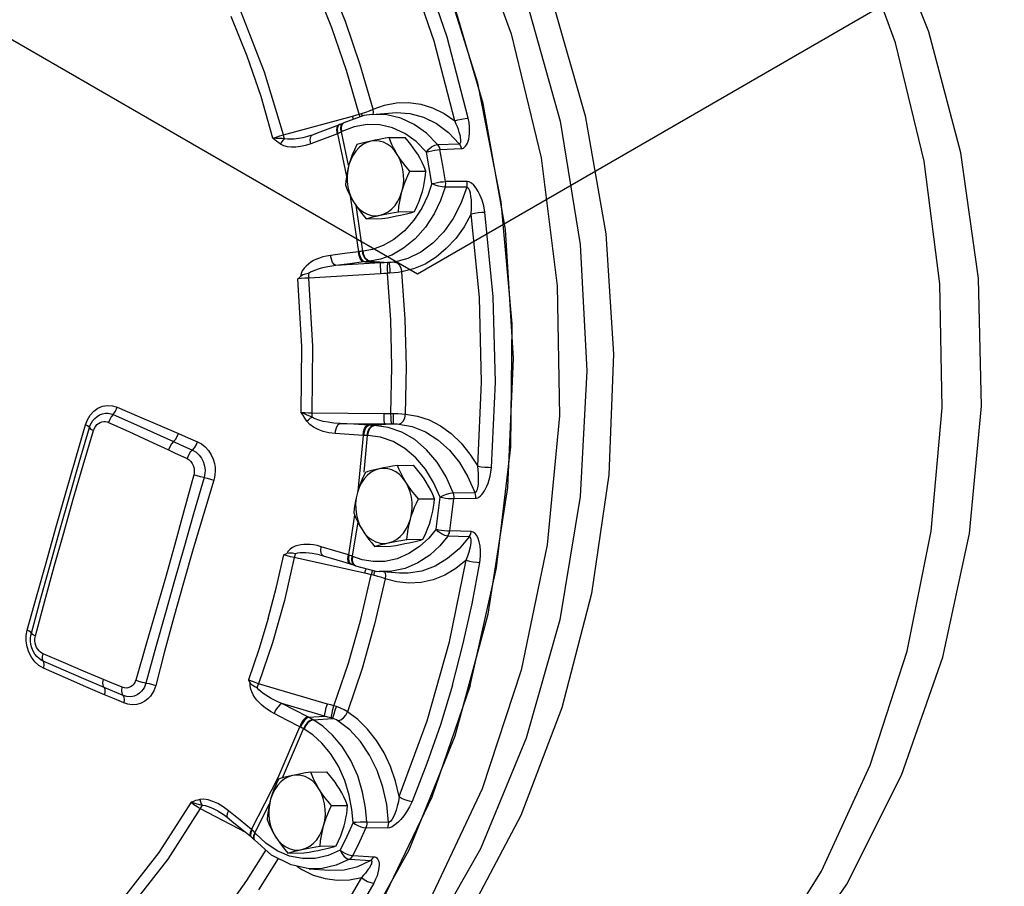
# Model space of a CAD drawing. Extents: x 123 to 224, y -80 to 77.
# Drawn here: x 135 to 143, y 2 to 9 of the extents above; entities that cross this region are included whole.
import ezdxf

# ---------------------------------------------------------------- set-up
doc = ezdxf.new("R2010")
doc.units = 0
doc.header["$MEASUREMENT"] = 0
doc.layers.get('0').update_dxf_attribs({"linetype": 'CONTINUOUS'})
doc.layers.add('3', color=3, linetype='CONTINUOUS')

msp = doc.modelspace()

# ---------------------------------------------------------------- linework, layer by layer
at = {"color": 3}
msp.add_line((138.2637, 6.7419), (133.2031, 9.6636), dxfattribs=at)
at = {"color": 7, "linetype": 'Continuous'}
for p, q in [((137.9017, 7.9774), (137.9275, 7.9883)), ((137.9308, 7.9617), (137.9275, 7.9883)), ((137.249, 7.7946), (137.7732, 7.9368)), ((137.7809, 7.9128), (137.7732, 7.9368)), ((137.8301, 7.9304), (137.8228, 7.951)), ((137.8478, 7.9367), (137.8413, 7.9564)), ((137.9208, 7.9494), (138.0744, 7.9625)), ((138.0321, 7.9467), (137.9209, 7.9494)), ((137.9287, 7.9501), (137.9308, 7.9617)), ((138.1371, 7.9213), (138.0321, 7.9467)), ((137.667, 7.8689), (137.5257, 7.8158)), ((137.6642, 7.8056), (137.6598, 7.8319)), ((137.6746, 7.8718), (137.667, 7.8689)), ((137.6689, 7.8681), (137.6746, 7.8718)), ((137.6782, 7.8732), (137.6746, 7.8718)), ((137.7028, 7.8843), (137.6782, 7.8732)), ((137.6835, 7.8428), (137.687, 7.8653)), ((137.6876, 7.8167), (137.6835, 7.8428)), ((137.687, 7.8653), (137.6976, 7.8809)), ((137.6912, 7.8675), (137.7018, 7.8831)), ((137.6976, 7.8809), (137.7028, 7.8843)), ((137.7018, 7.8831), (137.7068, 7.8863)), ((137.7068, 7.8863), (137.7028, 7.8843)), ((137.4323, 7.7823), (137.4323, 7.7823)), ((137.5257, 7.8158), (137.4662, 7.7933)), ((137.6642, 7.8056), (137.6587, 7.8034)), ((137.6587, 7.8034), (137.7261, 7.48)), ((137.6921, 7.819), (137.6876, 7.8167)), ((137.6876, 7.8167), (137.7398, 7.5664)), ((138.049, 7.7736), (138.1708, 7.7742)), ((138.111, 7.6468), (138.0889, 7.6775)), ((138.3311, 7.6645), (138.2537, 7.7433)), ((138.4162, 7.7208), (138.5786, 7.728)), ((138.4333, 7.6832), (138.5956, 7.6906)), ((138.2062, 7.5202), (138.3279, 7.5208)), ((138.6371, 7.3982), (138.4733, 7.3982)), ((138.6397, 7.4415), (138.4761, 7.4419)), ((138.6371, 7.3982), (138.5926, 7.2757)), ((137.7551, 7.3323), (137.8167, 6.9115)), ((137.7965, 7.2627), (137.8474, 6.9148)), ((137.8756, 7.161), (137.9973, 7.1616)), ((138.1195, 7.2139), (138.2412, 7.2145)), ((137.8225, 6.9122), (137.8167, 6.9115)), ((137.8522, 6.9153), (137.8474, 6.9148)), ((137.9841, 6.8265), (137.6472, 6.8062)), ((137.8649, 6.8353), (137.9841, 6.8265)), ((137.904, 6.8403), (137.8995, 6.8398)), ((137.904, 6.8403), (138.0484, 6.8296)), ((138.0484, 6.8296), (138.0383, 6.8292)), ((137.9843, 6.7453), (137.4408, 6.7124)), ((137.4671, 5.6941), (138.0117, 5.6879)), ((138.0634, 5.6881), (138.0827, 5.6879)), ((137.6781, 5.613), (138.0156, 5.6092)), ((137.783, 5.6063), (137.6781, 5.613)), ((137.8969, 5.5992), (137.783, 5.6063)), ((138.0156, 5.6092), (137.8969, 5.5992)), ((137.9362, 5.5973), (137.9317, 5.5974)), ((138.08, 5.6095), (137.9362, 5.5973)), ((138.0698, 5.6093), (138.08, 5.6095)), ((137.8527, 5.5226), (137.8128, 5.1014)), ((137.8584, 5.5223), (137.8527, 5.5226)), ((137.8834, 5.5217), (137.8572, 5.2445)), ((137.8883, 5.5215), (137.8834, 5.5217)), ((136.3796, 5.4132), (136.4264, 5.3912)), ((136.4264, 5.3912), (136.5203, 5.3471)), ((138.1132, 5.2962), (138.2349, 5.2968)), ((138.1751, 5.1694), (138.153, 5.2001)), ((138.5331, 5.0878), (138.6968, 5.0902)), ((138.2703, 5.0428), (138.392, 5.0434)), ((138.5381, 5.0444), (138.7016, 5.0471)), ((137.7882, 4.9229), (137.7411, 4.6195)), ((137.8113, 4.8702), (137.7706, 4.6084)), ((138.4048, 4.8136), (138.349, 4.7463)), ((138.6705, 4.7949), (138.5079, 4.8)), ((138.1836, 4.7365), (138.3053, 4.7371)), ((138.6555, 4.7562), (138.4928, 4.7611)), ((137.5225, 4.6203), (137.5225, 4.6203)), ((137.7467, 4.6177), (137.7411, 4.6195)), ((137.9397, 4.6836), (138.0614, 4.6842)), ((137.8626, 4.4815), (137.3317, 4.5983)), ((137.7473, 4.5559), (137.74, 4.5705)), ((137.7437, 4.5909), (137.7467, 4.6177)), ((137.7465, 4.5685), (137.7437, 4.5909)), ((137.754, 4.5517), (137.7473, 4.5559)), ((137.754, 4.5517), (137.7619, 4.5493)), ((137.7619, 4.5493), (137.7656, 4.5481)), ((137.7656, 4.5481), (137.7911, 4.5389)), ((137.7678, 4.5817), (137.7706, 4.6084)), ((137.7725, 4.5589), (137.7678, 4.5817)), ((137.7752, 4.6065), (137.7706, 4.6084)), ((137.7723, 4.5798), (137.7752, 4.6065)), ((137.7769, 4.557), (137.7723, 4.5798)), ((137.784, 4.5431), (137.7725, 4.5589)), ((137.7911, 4.5389), (137.784, 4.5431)), ((137.7911, 4.5389), (137.7952, 4.5372)), ((138.1268, 4.4819), (137.9733, 4.4934)), ((137.5824, 3.492), (137.0619, 3.6454)), ((137.5609, 3.4009), (137.2383, 3.4959)), ((137.3347, 3.4458), (137.2383, 3.4959)), ((137.4395, 3.3917), (137.5609, 3.4009)), ((137.4755, 3.3716), (137.4714, 3.374)), ((137.4755, 3.3716), (137.6226, 3.3828)), ((137.5868, 3.3931), (137.5609, 3.4009)), ((137.2095, 2.937), (137.373, 3.3196)), ((137.2427, 2.9331), (137.4014, 3.3047)), ((137.4059, 3.3021), (137.4014, 3.3047)), ((137.0088, 2.5428), (137.2095, 2.937)), ((137.4566, 2.9777), (137.5783, 2.9783)), ((137.5185, 2.8509), (137.4964, 2.8816)), ((136.62, 2.7028), (136.9631, 2.5236)), ((136.7555, 2.6827), (136.7554, 2.6828)), ((136.7554, 2.6828), (136.7929, 2.6601)), ((136.8344, 2.6847), (136.7932, 2.7152)), ((136.9215, 2.6137), (136.8344, 2.6847)), ((137.0332, 2.5192), (137.1438, 2.7364)), ((137.6137, 2.7243), (137.7355, 2.7249)), ((136.7929, 2.6601), (136.824, 2.6369)), ((136.824, 2.6369), (136.8756, 2.5948)), ((137.0088, 2.5428), (136.9215, 2.6137)), ((136.8756, 2.5948), (136.9483, 2.5357)), ((136.9483, 2.5357), (136.9981, 2.4952)), ((138.0359, 2.554), (137.8725, 2.5563)), ((138.0438, 2.5962), (137.8805, 2.5989)), ((136.9981, 2.4952), (137.0042, 2.4902)), ((137.0001, 2.5002), (137.0042, 2.4902)), ((137.0042, 2.4902), (137.0266, 2.4688)), ((137.0216, 2.4794), (137.0266, 2.4688)), ((137.0251, 2.4754), (137.03, 2.465)), ((137.0266, 2.4688), (137.03, 2.465)), ((137.0369, 2.515), (137.0275, 2.5255)), ((137.1161, 2.4395), (137.0369, 2.515)), ((137.527, 2.418), (137.6487, 2.4186)), ((137.209, 2.325), (137.0599, 2.0869)), ((137.2831, 2.3651), (137.4048, 2.3657)), ((137.7487, 2.3179), (137.9092, 2.309)), ((137.774, 2.3461), (137.9342, 2.3371)), ((137.4452, 2.2471), (137.3072, 2.2755)), ((137.35, 2.2667), (137.389, 2.2403)), ((137.4454, 2.247), (137.5988, 2.2355))]:
    msp.add_line(p, q, dxfattribs=at)
for points in [[(138.6615, 3.6317), (138.8621, 4.5204), (138.9693, 5.4373), (138.9812, 6.3654), (138.8975, 7.2873), (138.7199, 8.186), (138.4516, 9.0446), (138.0976, 9.8472), (137.6645, 10.5787), (137.1604, 11.2257), (136.5947, 11.776), (135.9779, 12.2194), (135.3216, 12.5476)], [(137.7271, 10.9803), (138.2291, 10.2551), (138.6473, 9.4421), (138.9729, 8.5582), (139.1991, 7.6217), (139.3214, 6.6523), (139.337, 5.6701), (139.2457, 4.6956), (139.0494, 3.749), (138.7521, 2.8501), (138.3601, 2.0176), (137.8815, 1.2689), (137.3264, 0.6196), (136.7061, 0.0831), (136.0338, -0.3293), (135.3234, -0.6091), (134.5896, -0.7504), (134.2397, -0.768)], [(140.321, 0.6817), (140.4152, 0.7559), (141.0064, 1.3923), (141.5129, 2.1296), (141.9264, 2.9543), (142.2377, 3.8472), (142.4394, 4.7821), (142.5299, 5.7438), (142.508, 6.7096), (142.3748, 7.6594), (142.1336, 8.5729), (141.7878, 9.435), (141.3486, 10.2189), (140.7848, 10.9568)], [(138.3157, 10.4015), (138.7472, 9.6346), (139.092, 8.7946), (139.3431, 7.8985), (139.4955, 6.9646), (139.5461, 6.0118), (139.4938, 5.0596), (139.3396, 4.1274), (139.0868, 3.234), (138.7405, 2.3978), (138.3077, 1.6358), (137.7972, 0.9633), (137.7393, 0.8983)], [(138.539, 10.329), (138.9528, 9.5963), (139.2866, 8.7939), (139.533, 7.9393), (139.6878, 7.0473), (139.7477, 6.1365), (139.7118, 5.2235), (139.5806, 4.3266), (139.3568, 3.4627), (139.0446, 2.6486), (138.6502, 1.9001), (138.181, 1.2314), (137.6463, 0.6557), (137.0563, 0.1839), (136.4223, -0.1749), (136.3457, -0.2024)], [(140.3451, 0.8737), (140.8696, 1.5042), (141.3206, 2.2273), (141.6891, 3.0284), (141.9675, 3.8912), (142.1502, 4.7981), (142.2335, 5.7305), (142.2156, 6.6696), (142.097, 7.5961), (141.88, 8.4911), (141.569, 9.3365), (141.1705, 10.115)], [(138.5462, 7.9), (138.3892, 8.5042), (138.1894, 9.0865), (137.949, 9.6408)], [(138.6479, 7.9212), (138.4891, 8.5324), (138.2872, 9.1209), (138.044, 9.6816)], [(137.9275, 7.9883), (137.8304, 8.3234), (137.7181, 8.6506), (137.5913, 8.968)], [(138.5477, 3.2508), (138.7988, 4.1699), (138.9476, 5.1275), (138.9913, 6.1039), (138.9287, 7.0789), (138.7613, 8.0324), (138.4924, 8.9446)], [(137.8228, 7.951), (137.727, 8.2816), (137.6164, 8.6041), (137.4913, 8.9172)], [(137.249, 7.7946), (137.1062, 8.2688), (136.9305, 8.7231)], [(137.1706, 7.7686), (137.08, 8.0838), (136.9746, 8.3908), (136.8549, 8.6886)], [(137.8413, 7.9564), (137.8725, 7.9665), (137.9017, 7.9774)], [(137.9275, 7.9883), (138.0147, 8.0197), (138.1051, 8.0369), (138.197, 8.0392), (138.2886, 8.0263), (138.3784, 7.9984), (138.4648, 7.956), (138.5462, 7.9)], [(137.9209, 7.9494), (137.8577, 7.9403), (137.7068, 7.8863)], [(137.7732, 7.9368), (137.798, 7.9437), (137.8228, 7.951)], [(137.8228, 7.951), (137.8318, 7.9535), (137.8413, 7.9564)], [(138.0744, 7.9625), (138.1019, 7.9641), (138.2064, 7.9567), (138.3089, 7.9283), (138.4069, 7.8794), (138.4976, 7.8119), (138.5786, 7.728)], [(138.4162, 7.7208), (138.3316, 7.8068), (138.2378, 7.8743), (138.1371, 7.9213)], [(138.5462, 7.9), (138.5701, 7.9078), (138.5976, 7.9145), (138.6248, 7.9192), (138.6479, 7.9212)], [(138.5786, 7.728), (138.5825, 7.7288), (138.5859, 7.7313), (138.5887, 7.7357), (138.5906, 7.7421), (138.5915, 7.7504), (138.5914, 7.7603), (138.5903, 7.7718), (138.5881, 7.785), (138.5848, 7.7997), (138.5803, 7.8162), (138.5744, 7.8344), (138.5669, 7.8545), (138.5576, 7.8763), (138.5462, 7.9)], [(138.5956, 7.6906), (138.6037, 7.6919), (138.612, 7.6951), (138.6202, 7.7007), (138.6281, 7.7087), (138.6353, 7.7191), (138.6417, 7.7317), (138.6471, 7.7464), (138.6516, 7.7633), (138.6551, 7.7826), (138.6574, 7.8044), (138.6582, 7.829), (138.6573, 7.8566), (138.6541, 7.8872), (138.6479, 7.9212)], [(137.6587, 7.8034), (137.6541, 7.8296), (137.6551, 7.8513), (137.6617, 7.8654), (137.667, 7.8689)], [(137.6598, 7.8319), (137.6615, 7.8537), (137.6689, 7.8681)], [(137.6921, 7.819), (137.6878, 7.8451), (137.6912, 7.8675)], [(138.2537, 7.7433), (138.1678, 7.8051), (138.0756, 7.8481), (137.9796, 7.8713), (137.882, 7.8741), (137.7853, 7.8565), (137.6921, 7.819)], [(137.2284, 7.7245), (137.2149, 7.7335), (137.2009, 7.7438), (137.1862, 7.7555), (137.1705, 7.7686)], [(137.1706, 7.7686), (137.1951, 7.7776), (137.222, 7.7865), (137.249, 7.7946)], [(137.2584, 7.7656), (137.2395, 7.7667), (137.2184, 7.7676), (137.1953, 7.7682), (137.1706, 7.7686)], [(137.2284, 7.7245), (137.2371, 7.7396), (137.2473, 7.7535), (137.2584, 7.7656)], [(137.2584, 7.7656), (137.2537, 7.7793), (137.249, 7.7946)], [(137.4323, 7.7823), (137.3962, 7.7735), (137.3627, 7.7671), (137.3321, 7.763), (137.3044, 7.7614), (137.2796, 7.7621), (137.2584, 7.7656)], [(137.4662, 7.7933), (137.4458, 7.7863), (137.4323, 7.7823)], [(137.4574, 7.7276), (137.4529, 7.7539), (137.4541, 7.7756), (137.4608, 7.7897), (137.4662, 7.7933)], [(137.6587, 7.8034), (137.5579, 7.7655), (137.4574, 7.7276)], [(137.6876, 7.8167), (137.6808, 7.813), (137.673, 7.8093), (137.6642, 7.8056)], [(137.9105, 7.7471), (137.8794, 7.7371), (137.8498, 7.7211), (137.8223, 7.6995), (137.7976, 7.6726), (137.7762, 7.6412), (137.7586, 7.6059), (137.7452, 7.5675)], [(137.9105, 7.7471), (137.8873, 7.7419), (137.8654, 7.7367), (137.8446, 7.7315), (137.8246, 7.7262), (137.8051, 7.7207)], [(138.049, 7.7736), (138.0102, 7.7667), (137.9746, 7.7601), (137.9415, 7.7536), (137.9105, 7.7471)], [(138.0889, 7.6775), (138.0636, 7.7035), (138.0356, 7.7242), (138.0056, 7.7392), (137.9743, 7.7481), (137.9424, 7.7508), (137.9105, 7.7471)], [(138.111, 7.6468), (138.0963, 7.6717), (138.0829, 7.6965), (138.0707, 7.7216), (138.0595, 7.7471), (138.049, 7.7736)], [(138.266, 7.6476), (138.2499, 7.6725), (138.2324, 7.6973), (138.2135, 7.7223), (138.1931, 7.7478), (138.1708, 7.7742)], [(137.4574, 7.7276), (137.4168, 7.7145), (137.3788, 7.706), (137.3434, 7.7018), (137.3107, 7.7015), (137.2805, 7.705), (137.2528, 7.7126), (137.2284, 7.7245)], [(137.8051, 7.7207), (137.7867, 7.6809), (137.7707, 7.6427), (137.7569, 7.605), (137.7452, 7.5675)], [(138.3311, 7.6646), (138.3487, 7.6854), (138.371, 7.7032), (138.3946, 7.7156), (138.4162, 7.7208)], [(138.3311, 7.6646), (138.3499, 7.6701), (138.3715, 7.6751), (138.394, 7.6792), (138.4153, 7.682), (138.4333, 7.6832)], [(138.4162, 7.7208), (138.4236, 7.7098), (138.4294, 7.6971), (138.4333, 7.6832)], [(138.4761, 7.4419), (138.4555, 7.5628), (138.4333, 7.6832)], [(138.5786, 7.728), (138.586, 7.7171), (138.5917, 7.7045), (138.5956, 7.6906)], [(138.2062, 7.5202), (138.1786, 7.553), (138.1538, 7.5846), (138.1314, 7.6157), (138.111, 7.6468)], [(138.1462, 7.3669), (138.1552, 7.4076), (138.1595, 7.4496), (138.159, 7.492), (138.1537, 7.5338), (138.1438, 7.5741), (138.1295, 7.6121), (138.111, 7.6468)], [(138.3279, 7.5208), (138.3147, 7.5537), (138.3003, 7.5854), (138.2842, 7.6165), (138.266, 7.6476)], [(138.3733, 7.4259), (138.353, 7.5455), (138.3311, 7.6645)], [(137.7452, 7.5675), (137.7373, 7.5374), (137.7309, 7.5074), (137.7256, 7.4771), (137.7215, 7.4463), (137.7184, 7.4144)], [(137.7452, 7.5675), (137.7362, 7.5268), (137.7319, 7.4848), (137.7324, 7.4424), (137.7377, 7.4006), (137.7476, 7.3603), (137.7619, 7.3223), (137.7804, 7.2876)], [(138.1462, 7.3669), (138.1554, 7.397), (138.166, 7.4271), (138.1779, 7.4573), (138.1912, 7.4882), (138.2062, 7.5202)], [(138.3012, 7.3677), (138.309, 7.3978), (138.3155, 7.4278), (138.3207, 7.4581), (138.3248, 7.4889), (138.3279, 7.5208)], [(137.7184, 7.4144), (137.7316, 7.3815), (137.746, 7.3498), (137.7622, 7.3187), (137.7804, 7.2876)], [(138.4733, 7.3982), (138.4383, 7.2993), (138.3888, 7.1968), (138.324, 7.0973), (138.2461, 7.0089), (138.1593, 6.9375), (138.0696, 6.8864), (137.9832, 6.8551), (137.904, 6.8403)], [(138.3733, 7.4259), (138.3412, 7.3354), (138.296, 7.2417)], [(138.3733, 7.4259), (138.3923, 7.4306), (138.4141, 7.4349), (138.4366, 7.4384), (138.458, 7.4408), (138.4761, 7.4419)], [(138.4733, 7.3982), (138.4504, 7.4006), (138.4235, 7.4067), (138.3965, 7.4155), (138.3733, 7.4259)], [(138.4733, 7.3982), (138.4763, 7.4124), (138.4772, 7.4272), (138.4761, 7.4419)], [(138.6371, 7.3982), (138.64, 7.4123), (138.6408, 7.4269), (138.6397, 7.4415)], [(138.6706, 7.1981), (138.6732, 7.2367), (138.6735, 7.2715), (138.6718, 7.3024), (138.6687, 7.3295), (138.6643, 7.3528), (138.6588, 7.372), (138.6522, 7.3866), (138.6448, 7.3954), (138.6371, 7.3982)], [(138.7737, 7.2115), (138.7648, 7.2587), (138.7528, 7.3001), (138.7389, 7.3358), (138.7237, 7.3665), (138.7076, 7.3923), (138.6907, 7.4132), (138.6732, 7.4289), (138.6559, 7.4384), (138.6397, 7.4415)], [(137.9809, 7.1873), (138.012, 7.1973), (138.0416, 7.2133), (138.0691, 7.2349), (138.0938, 7.2618), (138.1152, 7.2932), (138.1328, 7.3285), (138.1462, 7.3669)], [(138.1195, 7.2139), (138.1235, 7.2536), (138.1292, 7.2918), (138.1367, 7.3294), (138.1462, 7.3669)], [(138.2412, 7.2145), (138.2597, 7.2543), (138.2756, 7.2925), (138.2895, 7.3302), (138.3012, 7.3677)], [(137.7804, 7.2876), (137.8025, 7.2569), (137.8278, 7.2309), (137.8558, 7.2102), (137.8858, 7.1952), (137.9171, 7.1863), (137.949, 7.1836), (137.9809, 7.1873)], [(137.7804, 7.2876), (137.7965, 7.2628), (137.8139, 7.2379), (137.8328, 7.2129), (137.8532, 7.1874), (137.8756, 7.161)], [(138.296, 7.2417), (138.2369, 7.1508), (138.1656, 7.0699), (138.0861, 7.0045), (138.004, 6.9576), (137.9247, 6.9289), (137.8522, 6.9153)], [(138.5926, 7.2757), (138.534, 7.1624), (138.4625, 7.0615), (138.3801, 6.9763), (138.2889, 6.9088), (138.1916, 6.8609), (138.0909, 6.8333)], [(137.8756, 7.161), (137.9, 7.1678), (137.9253, 7.1744), (137.9521, 7.1809), (137.9809, 7.1873)], [(137.9809, 7.1873), (138.0055, 7.1925), (138.0315, 7.1977), (138.0589, 7.203), (138.0881, 7.2083), (138.1195, 7.2139)], [(137.9973, 7.1616), (138.0362, 7.1685), (138.0717, 7.1751), (138.1049, 7.1816), (138.1358, 7.1881)], [(138.1358, 7.1881), (138.1591, 7.1933), (138.181, 7.1985), (138.2017, 7.2037), (138.2217, 7.209), (138.2412, 7.2145)], [(138.6706, 7.1981), (138.6164, 7.1005), (138.5532, 7.0122), (138.482, 6.9349), (138.4041, 6.8699), (138.3209, 6.8184), (138.2341, 6.7812), (138.1453, 6.7586)], [(138.6706, 7.1981), (138.6949, 7.203), (138.7229, 7.2072), (138.7504, 7.2102), (138.7737, 7.2115)], [(138.72, 5.2891), (138.7493, 5.9263), (138.7328, 6.5648), (138.6706, 7.1981)], [(138.8236, 5.281), (138.8533, 5.9255), (138.8366, 6.5708), (138.7737, 7.2115)], [(137.607, 6.8835), (137.576, 6.8781), (137.5485, 6.8714), (137.5236, 6.8635), (137.5005, 6.8544), (137.4784, 6.8438), (137.4576, 6.8318), (137.4383, 6.8182), (137.4208, 6.803), (137.4053, 6.7861), (137.3924, 6.7671), (137.3831, 6.7464), (137.3783, 6.7245)], [(137.8167, 6.9115), (137.7117, 6.8975), (137.607, 6.8835)], [(137.6472, 6.8062), (137.6337, 6.8138), (137.6214, 6.831), (137.6121, 6.8554), (137.607, 6.8835)], [(137.8563, 6.8342), (137.843, 6.8418), (137.8309, 6.859), (137.8217, 6.8834), (137.8167, 6.9115)], [(137.8474, 6.9148), (137.8402, 6.9142), (137.8319, 6.9133), (137.8225, 6.9122)], [(137.8649, 6.8353), (137.8506, 6.8428), (137.8376, 6.8599), (137.8277, 6.8842), (137.8225, 6.9122)], [(137.8995, 6.8398), (137.8809, 6.8465), (137.8645, 6.863), (137.8528, 6.8869), (137.8474, 6.9148)], [(137.904, 6.8403), (137.8854, 6.847), (137.8691, 6.8635), (137.8575, 6.8874), (137.8522, 6.9153)], [(137.6472, 6.8062), (137.6148, 6.8024), (137.5862, 6.7978), (137.5604, 6.7927), (137.5362, 6.787), (137.5133, 6.7804), (137.4917, 6.773), (137.4719, 6.7648), (137.4543, 6.7557), (137.4391, 6.7455)], [(137.8563, 6.8342), (137.7516, 6.8202), (137.6472, 6.8062)], [(137.8995, 6.8398), (137.8896, 6.8386), (137.8781, 6.8371), (137.8563, 6.8342)], [(137.9841, 6.8265), (137.9827, 6.8175), (137.9823, 6.7991), (137.9828, 6.7738), (137.9843, 6.7453)], [(138.0383, 6.8292), (138.0112, 6.8281), (137.9841, 6.8265)], [(138.0383, 6.8292), (138.0366, 6.8208), (138.0356, 6.8024), (138.0353, 6.7767), (138.036, 6.7477)], [(138.0909, 6.8333), (138.0784, 6.8316), (138.064, 6.8303), (138.0484, 6.8296)], [(138.0484, 6.8296), (138.0503, 6.8214), (138.0523, 6.8033), (138.054, 6.7778), (138.0552, 6.7489)], [(138.0909, 6.8333), (138.1097, 6.8266), (138.1266, 6.8102), (138.139, 6.7864), (138.1453, 6.7586)], [(137.3589, 6.7052), (137.3686, 6.7149), (137.3783, 6.7245)], [(137.4408, 6.7124), (137.4126, 6.7107), (137.3846, 6.7083), (137.3589, 6.7052)], [(137.385, 5.6964), (137.3901, 6.1955), (137.3589, 6.7052)], [(137.4391, 6.7455), (137.4178, 6.7419), (137.3969, 6.7357), (137.3783, 6.7245)], [(137.4391, 6.7455), (137.4398, 6.7292), (137.4408, 6.7124)], [(137.4671, 5.6941), (137.4721, 6.1978), (137.4408, 6.7124)], [(138.036, 6.7477), (138.0101, 6.7467), (137.9843, 6.7453)], [(138.0552, 6.7489), (138.0453, 6.7482), (138.036, 6.7477)], [(138.0634, 5.6881), (138.0704, 6.0417), (138.0612, 6.3954), (138.036, 6.7477)], [(138.1453, 6.7586), (138.1183, 6.7547), (138.0878, 6.7515), (138.0552, 6.7489)], [(138.1731, 5.6842), (138.1802, 6.0427), (138.1709, 6.4015), (138.1453, 6.7586)], [(135.7513, 5.6025), (135.7664, 5.6413), (135.7877, 5.676), (135.8143, 5.7051), (135.8454, 5.7276), (135.8801, 5.7426), (135.9172, 5.7493), (135.9554, 5.747), (135.9926, 5.7357)], [(135.7827, 5.5825), (135.7885, 5.5991), (135.7969, 5.6168), (135.8081, 5.6346), (135.8224, 5.6515), (135.8396, 5.6663), (135.8593, 5.6782), (135.8808, 5.6862), (135.9028, 5.6899), (135.9242, 5.6895), (135.9437, 5.6858), (135.9605, 5.6798)], [(135.9605, 5.6798), (135.9468, 5.6633), (135.9352, 5.643), (135.9268, 5.621)], [(135.9605, 5.6798), (135.9792, 5.7048), (135.9926, 5.7357)], [(135.9605, 5.6798), (136.1148, 5.6114), (136.2676, 5.5435), (136.4189, 5.476)], [(135.9926, 5.7357), (136.1606, 5.663), (136.3142, 5.597), (136.4551, 5.5366)], [(137.385, 5.6964), (137.4108, 5.6951), (137.4389, 5.6943), (137.4671, 5.6941)], [(137.4263, 5.6302), (137.4164, 5.6444), (137.4063, 5.6601), (137.3959, 5.6774), (137.385, 5.6964)], [(137.4671, 5.6611), (137.4495, 5.6684), (137.4298, 5.6766), (137.4082, 5.6859), (137.3851, 5.6964)], [(137.4671, 5.6611), (137.467, 5.6773), (137.4671, 5.6941)], [(138.0117, 5.6879), (138.0375, 5.6878), (138.0634, 5.6881)], [(138.0156, 5.6092), (138.0138, 5.6172), (138.0124, 5.6348), (138.0117, 5.6596), (138.0117, 5.6879)], [(138.0698, 5.6093), (138.0677, 5.6166), (138.0658, 5.6342), (138.0643, 5.6592), (138.0634, 5.6881)], [(138.08, 5.6095), (138.0815, 5.6167), (138.0825, 5.6341), (138.0829, 5.6591), (138.0827, 5.6879)], [(138.0827, 5.6879), (138.1153, 5.6872), (138.146, 5.686), (138.1731, 5.6842)], [(138.1226, 5.6086), (138.1411, 5.6155), (138.1571, 5.6322), (138.1683, 5.6562), (138.1731, 5.6842)], [(138.1731, 5.6842), (138.2629, 5.669), (138.3515, 5.6391), (138.4371, 5.5946), (138.5182, 5.5362), (138.5932, 5.4649), (138.6609, 5.382), (138.72, 5.2891)], [(135.5289, 4.8238), (135.604, 5.089), (135.6783, 5.3496), (135.7513, 5.6025)], [(135.7827, 5.5825), (135.7774, 5.5883), (135.7667, 5.5952), (135.7513, 5.6025)], [(135.8133, 5.5603), (135.8171, 5.5709), (135.8226, 5.5823), (135.8299, 5.5936), (135.8391, 5.6043), (135.8501, 5.6136), (135.8627, 5.6209), (135.8763, 5.6258), (135.8903, 5.6279), (135.9039, 5.6275), (135.9162, 5.625), (135.9268, 5.621)], [(135.9268, 5.621), (136.0798, 5.5517), (136.2308, 5.4825), (136.3796, 5.4132)], [(137.4263, 5.6302), (137.439, 5.6412), (137.4528, 5.6517), (137.4671, 5.6611)], [(137.6419, 5.5359), (137.5936, 5.5417), (137.5502, 5.5521), (137.5116, 5.5663), (137.4778, 5.5841), (137.4491, 5.6054), (137.4263, 5.6302)], [(137.6781, 5.613), (137.631, 5.6161), (137.5886, 5.6215), (137.5508, 5.6289), (137.5177, 5.6379), (137.4896, 5.6486), (137.4671, 5.6611)], [(137.6419, 5.5359), (137.6455, 5.5641), (137.6536, 5.5885), (137.665, 5.6056), (137.6781, 5.613)], [(137.8527, 5.5226), (137.8562, 5.5508), (137.8641, 5.5752), (137.8754, 5.5923), (137.8882, 5.5997)], [(137.8584, 5.5223), (137.8622, 5.5504), (137.8708, 5.5748), (137.883, 5.5919), (137.8969, 5.5992)], [(137.8834, 5.5217), (137.8874, 5.5497), (137.8979, 5.5738), (137.9134, 5.5905), (137.9317, 5.5974)], [(137.8883, 5.5215), (137.8921, 5.5496), (137.9025, 5.5736), (137.9179, 5.5903), (137.9362, 5.5973)], [(137.9317, 5.5974), (137.9214, 5.5978), (137.9099, 5.5984), (137.8969, 5.5992)], [(138.5331, 5.0878), (138.4799, 5.2099), (138.4125, 5.3198), (138.3329, 5.4143), (138.2431, 5.4909), (138.1454, 5.5478), (138.0421, 5.5836), (137.9362, 5.5973)], [(138.0156, 5.6092), (138.0427, 5.6091), (138.0698, 5.6093)], [(138.08, 5.6095), (138.0956, 5.6096), (138.11, 5.6093), (138.1226, 5.6086)], [(138.1226, 5.6086), (138.2245, 5.5894), (138.3241, 5.5496), (138.4185, 5.4899), (138.5052, 5.4116), (138.5817, 5.317), (138.646, 5.2087), (138.6968, 5.0902)], [(135.5582, 4.8052), (135.6307, 5.0599), (135.7054, 5.319), (135.7827, 5.5825)], [(135.5874, 4.7867), (135.6601, 5.0408), (135.7353, 5.2986), (135.8133, 5.5603)], [(135.7827, 5.5825), (135.7878, 5.5758), (135.7982, 5.5682), (135.8133, 5.5602)], [(136.4189, 5.476), (136.4332, 5.4922), (136.4458, 5.5132), (136.4551, 5.5366)], [(136.4551, 5.5366), (136.5301, 5.5044), (136.6003, 5.4744)], [(137.8527, 5.5226), (137.7471, 5.5292), (137.6419, 5.5359)], [(137.8834, 5.5217), (137.876, 5.5217), (137.8677, 5.5219), (137.8584, 5.5223)], [(138.4347, 5.0552), (138.3859, 5.167), (138.3242, 5.2676), (138.2514, 5.354), (138.1693, 5.4241), (138.0799, 5.4762), (137.9853, 5.5089), (137.8883, 5.5215)], [(136.4189, 5.476), (136.403, 5.4592), (136.3894, 5.4374), (136.3796, 5.4132)], [(136.4189, 5.476), (136.4664, 5.4546), (136.562, 5.4117)], [(136.562, 5.4117), (136.5772, 5.4281), (136.5905, 5.4499), (136.6003, 5.4744)], [(136.6003, 5.4744), (136.6294, 5.4589), (136.6579, 5.4367), (136.6834, 5.4085), (136.7039, 5.3764), (136.7186, 5.343), (136.7278, 5.3105), (136.7324, 5.2798), (136.7333, 5.2516), (136.7315, 5.2261), (136.7277, 5.2033), (136.7224, 5.183)], [(136.562, 5.4117), (136.5453, 5.395), (136.5307, 5.3725), (136.5203, 5.3471)], [(136.562, 5.4117), (136.5896, 5.3957), (136.6128, 5.3743), (136.6305, 5.3501), (136.6429, 5.3253), (136.6509, 5.3011), (136.6551, 5.2781), (136.6564, 5.2568), (136.6555, 5.2375), (136.6529, 5.2202), (136.6491, 5.2048)], [(136.5203, 5.3471), (136.5365, 5.3371), (136.5501, 5.3241), (136.5604, 5.3097), (136.5676, 5.2951), (136.5722, 5.2811), (136.5747, 5.2677), (136.5756, 5.2555), (136.5752, 5.2444), (136.5739, 5.2345), (136.5719, 5.2256)], [(138.1132, 5.2962), (138.0743, 5.2893), (138.0387, 5.2827), (138.0056, 5.2762), (137.9746, 5.2697)], [(138.1751, 5.1694), (138.1604, 5.1943), (138.147, 5.2192), (138.1348, 5.2442), (138.1236, 5.2698), (138.1132, 5.2962)], [(138.3301, 5.1702), (138.314, 5.1951), (138.2965, 5.2199), (138.2776, 5.2449), (138.2572, 5.2704), (138.2349, 5.2968)], [(138.6968, 5.0902), (138.7009, 5.091), (138.7051, 5.0936), (138.7092, 5.0985), (138.7132, 5.1057), (138.7167, 5.1151), (138.7198, 5.1264), (138.7224, 5.1396), (138.7244, 5.1548), (138.7259, 5.1718), (138.7267, 5.1909), (138.7267, 5.2121), (138.7258, 5.2356), (138.7236, 5.2612), (138.72, 5.2891)], [(138.72, 5.2891), (138.7445, 5.2861), (138.7727, 5.2834), (138.8003, 5.2817), (138.8236, 5.281)], [(136.5719, 5.2256), (136.4969, 4.9505), (136.4253, 4.691), (136.3568, 4.4468)], [(136.6491, 5.2048), (136.6235, 5.2093), (136.5965, 5.2166), (136.5719, 5.2256)], [(137.9746, 5.2697), (137.9435, 5.2597), (137.9139, 5.2437), (137.8864, 5.2221), (137.8617, 5.1953), (137.8403, 5.1638), (137.8227, 5.1285), (137.8093, 5.0901)], [(137.8693, 5.2433), (137.8508, 5.2035), (137.8348, 5.1653), (137.821, 5.1276), (137.8093, 5.0901)], [(137.9746, 5.2697), (137.9514, 5.2645), (137.9295, 5.2593), (137.9087, 5.2541), (137.8888, 5.2488), (137.8693, 5.2433)], [(138.153, 5.2001), (138.1277, 5.2261), (138.0997, 5.2469), (138.0697, 5.2618), (138.0384, 5.2707), (138.0065, 5.2734), (137.9746, 5.2697)], [(138.7016, 5.0471), (138.7101, 5.0481), (138.7193, 5.0512), (138.7292, 5.0566), (138.7395, 5.0645), (138.7498, 5.0749), (138.7599, 5.0875), (138.7698, 5.1023), (138.7794, 5.1194), (138.7887, 5.1389), (138.7976, 5.1611), (138.8059, 5.1862), (138.8133, 5.2144), (138.8194, 5.2459), (138.8236, 5.281)], [(136.6491, 5.2048), (136.57, 4.9302), (136.4959, 4.6707), (136.4266, 4.4264)], [(136.7224, 5.183), (136.6439, 4.9245), (136.5675, 4.6658), (136.4932, 4.4073)], [(136.6491, 5.2048), (136.6732, 5.1997), (136.6987, 5.1921), (136.7224, 5.183)], [(138.2703, 5.0428), (138.2427, 5.0757), (138.2179, 5.1072), (138.1955, 5.1384), (138.1751, 5.1694)], [(138.2103, 4.8895), (138.2193, 4.9302), (138.2236, 4.9722), (138.2231, 5.0146), (138.2178, 5.0564), (138.2079, 5.0968), (138.1936, 5.1347), (138.1751, 5.1694)], [(138.392, 5.0434), (138.3788, 5.0764), (138.3644, 5.108), (138.3483, 5.1391), (138.3301, 5.1702)], [(137.8093, 5.0901), (137.8015, 5.06), (137.795, 5.03), (137.7897, 4.9997), (137.7856, 4.9689), (137.7825, 4.937)], [(137.8093, 5.0901), (137.8003, 5.0494), (137.796, 5.0074), (137.7965, 4.965), (137.8018, 4.9232), (137.8117, 4.8829), (137.826, 4.8449), (137.8445, 4.8102)], [(138.4347, 5.0552), (138.4573, 5.0672), (138.4838, 5.0776), (138.5103, 5.0848), (138.5331, 5.0878)], [(138.5331, 5.0878), (138.5368, 5.0739), (138.5385, 5.0592), (138.5381, 5.0444)], [(138.6968, 5.0902), (138.7004, 5.0763), (138.702, 5.0618), (138.7016, 5.0471)], [(138.2103, 4.8895), (138.2195, 4.9196), (138.2301, 4.9497), (138.242, 4.9799), (138.2553, 5.0108), (138.2703, 5.0428)], [(138.3653, 4.8903), (138.3731, 4.9204), (138.3796, 4.9504), (138.3848, 4.9807), (138.3889, 5.0115), (138.392, 5.0434)], [(138.4048, 4.8136), (138.4206, 4.9342), (138.4347, 5.0552)], [(138.4347, 5.0552), (138.4539, 5.0519), (138.4758, 5.0489), (138.4986, 5.0466), (138.52, 5.045), (138.5381, 5.0444)], [(138.5079, 4.8), (138.5239, 4.922), (138.5381, 5.0444)], [(137.7825, 4.937), (137.7957, 4.9041), (137.8101, 4.8724), (137.8263, 4.8413), (137.8445, 4.8102)], [(138.045, 4.7099), (138.0761, 4.7199), (138.1057, 4.7359), (138.1332, 4.7575), (138.1579, 4.7844), (138.1793, 4.8158), (138.1969, 4.8511), (138.2103, 4.8895)], [(138.1836, 4.7365), (138.1876, 4.7762), (138.1933, 4.8144), (138.2008, 4.852), (138.2103, 4.8895)], [(138.3053, 4.7371), (138.3238, 4.7769), (138.3398, 4.8151), (138.3536, 4.8528), (138.3653, 4.8903)], [(135.312, 4.051), (135.3813, 4.301), (135.4541, 4.5594), (135.5289, 4.8238)], [(135.3426, 4.0282), (135.4145, 4.2917), (135.4865, 4.5506), (135.5582, 4.8052)], [(135.3737, 4.0078), (135.4448, 4.2725), (135.516, 4.5321), (135.5874, 4.7867)], [(137.8445, 4.8102), (137.8666, 4.7795), (137.8919, 4.7535), (137.9199, 4.7328), (137.9499, 4.7178), (137.9812, 4.7089), (138.0131, 4.7062), (138.045, 4.7099)], [(137.8445, 4.8102), (137.8606, 4.7854), (137.878, 4.7605), (137.8969, 4.7355), (137.9173, 4.71), (137.9397, 4.6836)], [(138.4928, 4.7611), (138.4709, 4.7658), (138.4467, 4.7773), (138.4236, 4.794), (138.4048, 4.8136)], [(138.4048, 4.8136), (138.4239, 4.8095), (138.4458, 4.8058), (138.4684, 4.8028), (138.4898, 4.8008), (138.5079, 4.8)], [(138.4928, 4.7611), (138.4996, 4.7727), (138.5048, 4.7859), (138.5079, 4.8)], [(138.6555, 4.7562), (138.6623, 4.7677), (138.6673, 4.7808), (138.6705, 4.7949)], [(138.7349, 4.5623), (138.7401, 4.6093), (138.7406, 4.6506), (138.7375, 4.6866), (138.7316, 4.7175), (138.7232, 4.7437), (138.7127, 4.7651), (138.7, 4.7813), (138.6856, 4.7913), (138.6705, 4.7949)], [(137.5363, 4.6811), (137.5056, 4.6892), (137.4779, 4.6945), (137.4523, 4.6976), (137.4279, 4.6988), (137.4042, 4.6983), (137.3812, 4.6958), (137.3592, 4.6913), (137.3384, 4.6846), (137.319, 4.6754), (137.3014, 4.6631), (137.2866, 4.6478), (137.2758, 4.6294)], [(138.349, 4.7463), (138.2801, 4.6828), (138.1991, 4.6289), (138.1098, 4.5903), (138.0174, 4.5702), (137.9278, 4.5686), (137.8462, 4.5823), (137.7752, 4.6065)], [(137.9397, 4.6836), (137.9641, 4.6904), (137.9894, 4.697), (138.0162, 4.7035), (138.045, 4.7099)], [(138.045, 4.7099), (138.0696, 4.7151), (138.0956, 4.7203), (138.123, 4.7256), (138.1522, 4.7309), (138.1836, 4.7365)], [(138.0614, 4.6842), (138.1003, 4.6911), (138.1359, 4.6977), (138.169, 4.7043), (138.1999, 4.7107)], [(138.6555, 4.7562), (138.579, 4.6658), (138.492, 4.5909), (138.3968, 4.534), (138.2959, 4.4971), (138.1921, 4.4811), (138.1267, 4.4819)], [(138.4928, 4.7611), (138.4318, 4.6876), (138.3564, 4.6181), (138.2677, 4.5592), (138.1701, 4.5171)], [(138.1999, 4.7107), (138.2232, 4.7159), (138.2451, 4.7211), (138.2658, 4.7263), (138.2858, 4.7316), (138.3053, 4.7371)], [(138.6322, 4.5785), (138.6457, 4.6121), (138.6557, 4.6427), (138.6629, 4.67), (138.6674, 4.694), (138.6697, 4.7149), (138.6697, 4.7322), (138.6673, 4.7454), (138.6624, 4.7535), (138.6555, 4.7562)], [(137.1352, 4.1392), (137.1979, 4.3775), (137.252, 4.6197)], [(137.252, 4.6197), (137.2638, 4.6246), (137.2758, 4.6294)], [(137.3317, 4.5983), (137.3044, 4.605), (137.277, 4.6124), (137.252, 4.6197)], [(137.3395, 4.6282), (137.3182, 4.6312), (137.2965, 4.6326), (137.2758, 4.6294)], [(137.3395, 4.6282), (137.3356, 4.614), (137.3317, 4.5983)], [(137.5225, 4.6203), (137.4942, 4.6259), (137.4682, 4.6302), (137.4437, 4.6332), (137.42, 4.635), (137.3974, 4.6356), (137.3763, 4.6348), (137.3569, 4.6324), (137.3395, 4.6282)], [(137.5225, 4.6203), (137.5432, 4.6151), (137.5497, 4.6132)], [(137.5354, 4.632), (137.5331, 4.6543), (137.5363, 4.6811)], [(137.5497, 4.6132), (137.5429, 4.6174), (137.5354, 4.632)], [(137.7411, 4.6195), (137.6385, 4.6503), (137.5363, 4.6811)], [(137.74, 4.5705), (137.7378, 4.5927), (137.7411, 4.6195)], [(137.3317, 4.5983), (137.2569, 4.2733), (137.1668, 3.9553), (137.0619, 3.6454)], [(137.5497, 4.6132), (137.6102, 4.5949), (137.6955, 4.5693), (137.754, 4.5517)], [(137.7619, 4.5493), (137.7547, 4.5537), (137.7465, 4.5685)], [(137.7706, 4.6084), (137.7638, 4.6114), (137.7558, 4.6145), (137.7467, 4.6177)], [(137.7952, 4.5372), (137.7883, 4.5413), (137.7769, 4.557)], [(138.6322, 4.5785), (138.5539, 4.5159), (138.4699, 4.4664), (138.3817, 4.4311), (138.2909, 4.4106), (138.1991, 4.4053), (138.108, 4.415), (138.0193, 4.4391)], [(138.1262, 2.7919), (138.3375, 3.3651), (138.5067, 3.9625), (138.6322, 4.5785)], [(138.5278, 3.6346), (138.6079, 3.9393), (138.677, 4.2488), (138.7349, 4.5623)], [(138.6322, 4.5785), (138.6564, 4.5724), (138.6842, 4.5673), (138.7117, 4.5637), (138.7349, 4.5623)], [(137.632, 3.4781), (137.7407, 3.8009), (137.8344, 4.1318), (137.9128, 4.4697)], [(137.7952, 4.5372), (137.9477, 4.4959), (137.9736, 4.4933)], [(137.8721, 4.5164), (137.8693, 4.5075), (137.8626, 4.4815)], [(137.9128, 4.4697), (137.8878, 4.4758), (137.8626, 4.4815)], [(137.9229, 4.5026), (137.9205, 4.4959), (137.9128, 4.4697)], [(137.9316, 4.4653), (137.922, 4.4676), (137.9128, 4.4697)], [(137.9403, 4.4979), (137.9387, 4.4915), (137.9316, 4.4653)], [(138.1701, 4.5171), (138.0692, 4.4952), (137.9736, 4.4933)], [(138.0152, 4.4902), (138.0159, 4.4893), (138.0213, 4.4661), (138.0193, 4.4391)], [(136.3568, 4.4468), (136.2872, 4.2032), (136.2122, 3.9451), (136.1321, 3.6724)], [(136.4266, 4.4264), (136.3576, 4.1823), (136.2849, 3.9235), (136.2088, 3.6501)], [(136.4932, 4.4073), (136.4211, 4.1488), (136.351, 3.89), (136.2831, 3.6316)], [(138.0193, 4.4391), (137.9397, 4.0965), (137.8447, 3.7609), (137.7346, 3.4336)], [(138.0193, 4.4391), (137.993, 4.448), (137.9633, 4.4569), (137.9316, 4.4653)], [(137.1352, 4.1392), (137.0641, 3.905), (136.9847, 3.6755)], [(135.4341, 3.7633), (135.3994, 3.7834), (135.3683, 3.8111), (135.3426, 3.8449), (135.323, 3.883), (135.3099, 3.9242), (135.3037, 3.9669), (135.3044, 4.0098), (135.312, 4.051)], [(135.3426, 4.0282), (135.3376, 4.0353), (135.3271, 4.0431), (135.312, 4.051)], [(135.4326, 3.8157), (135.4173, 3.8236), (135.4009, 3.8351), (135.3846, 3.8504), (135.3693, 3.8694), (135.3563, 3.8915), (135.3463, 3.9158), (135.3397, 3.941), (135.3365, 3.9659), (135.3363, 3.9893), (135.3387, 4.0103), (135.3426, 4.0282)], [(135.3426, 4.0282), (135.3478, 4.0221), (135.3584, 4.0151), (135.3737, 4.0079)], [(135.4313, 3.8714), (135.4216, 3.8764), (135.4112, 3.8836), (135.4008, 3.8933), (135.3911, 3.9053), (135.3827, 3.9194), (135.3763, 3.9349), (135.372, 3.9511), (135.3699, 3.9672), (135.3697, 3.9824), (135.3712, 3.9961), (135.3737, 4.0078)], [(135.4326, 3.8157), (135.4277, 3.8305), (135.4273, 3.8497), (135.4313, 3.8714)], [(135.8881, 3.6774), (135.7375, 3.7405), (135.5852, 3.8051), (135.4313, 3.8714)], [(135.8926, 3.6177), (135.7406, 3.6824), (135.5872, 3.7484), (135.4326, 3.8157)], [(135.4326, 3.8157), (135.4379, 3.7932), (135.4341, 3.7633)], [(135.8959, 3.562), (135.7546, 3.623), (135.6013, 3.6899), (135.4341, 3.7633)], [(135.8926, 3.6177), (135.8857, 3.6326), (135.8842, 3.6533), (135.8881, 3.6774)], [(136.0308, 3.6184), (135.9355, 3.6578), (135.8881, 3.6774)], [(136.1321, 3.6724), (136.1291, 3.6638), (136.1251, 3.6551), (136.1198, 3.6461), (136.1129, 3.6373), (136.1042, 3.6289), (136.0935, 3.6216), (136.0805, 3.6159), (136.0652, 3.6128), (136.0482, 3.6135), (136.0308, 3.6184)], [(136.2088, 3.6501), (136.2041, 3.6353), (136.1974, 3.62), (136.1885, 3.6044), (136.1767, 3.5889), (136.1618, 3.5744), (136.1433, 3.5618), (136.121, 3.5522), (136.0949, 3.5472), (136.0661, 3.5485), (136.0368, 3.557)], [(136.2088, 3.6501), (136.1833, 3.655), (136.1565, 3.6627), (136.1321, 3.6724)], [(136.2088, 3.6501), (136.2333, 3.6465), (136.2591, 3.64), (136.2831, 3.6316)], [(137.0619, 3.6454), (137.035, 3.6538), (137.0085, 3.6642), (136.9847, 3.6755)], [(136.9847, 3.6755), (136.9915, 3.663), (136.9986, 3.6505)], [(137.1791, 3.4199), (137.1507, 3.4359), (137.126, 3.452), (137.1041, 3.4682), (137.0842, 3.485), (137.0657, 3.5028), (137.0486, 3.5215), (137.0334, 3.5411), (137.0203, 3.5616), (137.0096, 3.583), (137.0019, 3.6054), (136.9979, 3.6282), (136.9986, 3.6505)], [(137.0521, 3.6134), (137.0324, 3.6221), (137.0137, 3.6338), (136.9986, 3.6505)], [(138.6615, 3.6317), (138.3714, 2.7878), (137.9971, 2.0044), (137.5456, 1.2961), (137.0253, 0.6762), (136.4459, 0.156), (135.8182, -0.2545)], [(135.8926, 3.6177), (135.8985, 3.604), (135.8996, 3.5847), (135.8959, 3.562)], [(136.0368, 3.557), (135.9885, 3.5773), (135.9405, 3.5975), (135.8926, 3.6177)], [(136.0368, 3.557), (136.0289, 3.5717), (136.0268, 3.5931), (136.0308, 3.6184)], [(136.2831, 3.6316), (136.2771, 3.6121), (136.2688, 3.5919), (136.2576, 3.5712), (136.243, 3.5505), (136.2244, 3.5305), (136.2011, 3.5123), (136.173, 3.4975), (136.1406, 3.488), (136.1062, 3.4854), (136.0722, 3.4897), (136.0411, 3.4999)], [(137.2383, 3.4959), (137.208, 3.5089), (137.1815, 3.5215), (137.1578, 3.5338), (137.1359, 3.5462), (137.1153, 3.5591), (137.0963, 3.5723), (137.0792, 3.5857), (137.0644, 3.5994), (137.0521, 3.6134)], [(137.0522, 3.6134), (137.0569, 3.6296), (137.0619, 3.6454)], [(138.5278, 3.6346), (138.4369, 3.3353), (138.3353, 3.0421), (138.2232, 2.7557)], [(136.0411, 3.4999), (135.9708, 3.5299), (135.8959, 3.562)], [(136.0368, 3.557), (136.0435, 3.5435), (136.045, 3.5237), (136.0411, 3.4999)], [(137.2383, 3.4959), (137.2227, 3.4867), (137.2061, 3.4692), (137.1908, 3.4458), (137.1791, 3.4199)], [(137.4395, 3.3917), (137.4355, 3.3938), (137.3347, 3.4458)], [(137.5609, 3.4009), (137.5625, 3.4156), (137.567, 3.438), (137.574, 3.4647), (137.5824, 3.492)], [(137.632, 3.4781), (137.6072, 3.4849), (137.5824, 3.492)], [(137.6129, 3.3856), (137.614, 3.4001), (137.618, 3.4227), (137.6244, 3.4501), (137.632, 3.4781)], [(137.6226, 3.3828), (137.6272, 3.3961), (137.634, 3.4177), (137.6422, 3.4445), (137.6504, 3.4724)], [(137.6504, 3.4724), (137.641, 3.4754), (137.632, 3.4781)], [(137.7346, 3.4336), (137.7098, 3.4478), (137.6813, 3.4609), (137.6504, 3.4724)], [(137.6625, 3.3656), (137.6829, 3.3718), (137.7037, 3.3868), (137.7217, 3.4084), (137.7346, 3.4336)], [(138.1262, 2.7919), (138.0984, 2.9076), (138.0598, 3.0184), (138.011, 3.1222), (137.9529, 3.2171), (137.8865, 3.3015), (137.8132, 3.3741), (137.7346, 3.4336)], [(137.373, 3.3196), (137.2759, 3.3697), (137.1791, 3.4199)], [(137.4315, 3.3959), (137.4162, 3.3866), (137.3998, 3.369), (137.3847, 3.3455), (137.373, 3.3196)], [(137.4395, 3.3917), (137.4232, 3.3829), (137.4059, 3.3658), (137.3902, 3.3427), (137.3783, 3.3169)], [(137.4714, 3.374), (137.4511, 3.3676), (137.4309, 3.3523), (137.4135, 3.3303), (137.4014, 3.3047)], [(137.4755, 3.3716), (137.4553, 3.3652), (137.4351, 3.3499), (137.4178, 3.3278), (137.4059, 3.3021)], [(137.4714, 3.374), (137.4622, 3.3792), (137.4517, 3.3851), (137.4395, 3.3917)], [(137.8805, 2.5989), (137.8711, 2.7076), (137.8488, 2.8259), (137.8114, 2.9479), (137.7589, 3.0651), (137.6939, 3.1699), (137.6212, 3.2568), (137.5469, 3.3235), (137.4755, 3.3716)], [(137.6226, 3.3828), (137.6176, 3.3843), (137.5868, 3.3931)], [(137.6625, 3.3656), (137.651, 3.3721), (137.6375, 3.3779), (137.6226, 3.3828)], [(138.0438, 2.5962), (138.0312, 2.7313), (138.0029, 2.8638), (137.9595, 2.9899), (137.902, 3.1061), (137.8319, 3.209), (137.7512, 3.2962), (137.6625, 3.3656)], [(137.3783, 3.3169), (137.3756, 3.3183), (137.373, 3.3196)], [(137.4014, 3.3047), (137.3947, 3.3083), (137.3871, 3.3123), (137.3783, 3.3169)], [(137.7765, 2.5949), (137.7679, 2.6944), (137.7476, 2.8025), (137.7135, 2.9139), (137.6654, 3.0213), (137.6059, 3.1172), (137.5394, 3.1969), (137.4712, 3.2581), (137.4059, 3.3021)], [(133.8873, -0.7698), (134.5954, -0.7012), (135.3168, -0.4934), (136.0079, -0.1506), (136.6545, 0.3199), (137.2431, 0.9086), (137.7618, 1.6032), (138.1997, 2.3893), (138.5477, 3.2508)], [(137.318, 2.9512), (137.2869, 2.9412), (137.2573, 2.9252), (137.2299, 2.9036), (137.2051, 2.8767), (137.1837, 2.8453), (137.1661, 2.81), (137.1527, 2.7716)], [(137.2127, 2.9248), (137.1942, 2.885), (137.1782, 2.8468), (137.1644, 2.8091), (137.1527, 2.7716)], [(137.318, 2.9512), (137.2948, 2.946), (137.2729, 2.9408), (137.2521, 2.9356), (137.2322, 2.9303), (137.2127, 2.9248)], [(137.4566, 2.9777), (137.4177, 2.9708), (137.3821, 2.9642), (137.349, 2.9576), (137.318, 2.9512)], [(137.4964, 2.8816), (137.4711, 2.9076), (137.4431, 2.9283), (137.4131, 2.9433), (137.3818, 2.9522), (137.3499, 2.9549), (137.318, 2.9512)], [(137.5185, 2.8509), (137.5038, 2.8757), (137.4904, 2.9006), (137.4782, 2.9257), (137.467, 2.9512), (137.4566, 2.9777)], [(137.6735, 2.8517), (137.6574, 2.8765), (137.6399, 2.9014), (137.6211, 2.9264), (137.6006, 2.9519), (137.5783, 2.9783)], [(137.6137, 2.7243), (137.5861, 2.7571), (137.5614, 2.7887), (137.5389, 2.8198), (137.5185, 2.8509)], [(137.5538, 2.571), (137.5627, 2.6117), (137.567, 2.6537), (137.5665, 2.6961), (137.5612, 2.7379), (137.5513, 2.7782), (137.537, 2.8162), (137.5185, 2.8509)], [(137.7355, 2.7249), (137.7223, 2.7578), (137.7078, 2.7895), (137.6917, 2.8206), (137.6735, 2.8517)], [(136.6163, 2.7695), (136.6013, 2.766), (136.5854, 2.7615), (136.5686, 2.7559), (136.5505, 2.7494)], [(136.7932, 2.7152), (136.7535, 2.7388), (136.7157, 2.756), (136.68, 2.767), (136.6467, 2.7718), (136.6163, 2.7695)], [(136.6163, 2.7695), (136.6211, 2.753), (136.6276, 2.7378), (136.6356, 2.7249)], [(137.1527, 2.7716), (137.1449, 2.7415), (137.1384, 2.7115), (137.1332, 2.6812), (137.129, 2.6504), (137.1259, 2.6185)], [(137.1527, 2.7716), (137.1437, 2.7309), (137.1395, 2.6889), (137.14, 2.6465), (137.1452, 2.6047), (137.1551, 2.5643), (137.1695, 2.5264), (137.1879, 2.4917)], [(138.1262, 2.7919), (138.1194, 2.7537), (138.1111, 2.7195), (138.1019, 2.6891), (138.0922, 2.6626), (138.0821, 2.6399), (138.0719, 2.6213), (138.0618, 2.6072), (138.0522, 2.5987), (138.0438, 2.5962)], [(138.1262, 2.7919), (138.1483, 2.7784), (138.1743, 2.7668), (138.2005, 2.7589), (138.2232, 2.7557)], [(136.5505, 2.7494), (136.3067, 2.3697), (136.0303, 2.0137)], [(136.62, 2.7028), (136.3739, 2.3196), (136.095, 1.9602)], [(136.6356, 2.7249), (136.6172, 2.7292), (136.5967, 2.7346), (136.5743, 2.7413), (136.5505, 2.7494)], [(136.5505, 2.7494), (136.5719, 2.7329), (136.5958, 2.7169), (136.62, 2.7028)], [(136.6356, 2.7249), (136.6281, 2.7149), (136.62, 2.7028)], [(136.7554, 2.6828), (136.7212, 2.6994), (136.6892, 2.7123), (136.6605, 2.7209), (136.6356, 2.7249)], [(136.8344, 2.6847), (136.824, 2.6633), (136.8204, 2.6465), (136.824, 2.6369)], [(137.5538, 2.571), (137.5629, 2.6011), (137.5735, 2.6311), (137.5854, 2.6614), (137.5988, 2.6923), (137.6137, 2.7243)], [(137.7087, 2.5718), (137.7165, 2.6019), (137.723, 2.6319), (137.7282, 2.6622), (137.7323, 2.693), (137.7355, 2.7249)], [(138.2232, 2.7557), (138.2033, 2.7138), (138.1817, 2.6772), (138.1595, 2.6458), (138.1372, 2.6189), (138.1151, 2.5964), (138.0934, 2.5781), (138.0723, 2.5646), (138.0528, 2.5565), (138.0359, 2.554)], [(137.1259, 2.6185), (137.1391, 2.5855), (137.1535, 2.5539), (137.1697, 2.5228), (137.1879, 2.4917)], [(137.0088, 2.5428), (136.9983, 2.5215), (136.9946, 2.5048), (136.9981, 2.4952)], [(137.0135, 2.5388), (137.0033, 2.5173), (137.0001, 2.5002)], [(137.0135, 2.5388), (137.0112, 2.5408), (137.0088, 2.5428)], [(137.0275, 2.5255), (137.021, 2.532), (137.0135, 2.5388)], [(137.3884, 2.3914), (137.4195, 2.4014), (137.4491, 2.4174), (137.4766, 2.439), (137.5013, 2.4658), (137.5227, 2.4973), (137.5403, 2.5326), (137.5538, 2.571)], [(137.527, 2.418), (137.531, 2.4577), (137.5367, 2.4959), (137.5442, 2.5335), (137.5538, 2.571)], [(137.6487, 2.4186), (137.6672, 2.4584), (137.6832, 2.4966), (137.697, 2.5343), (137.7087, 2.5718)], [(137.7765, 2.5949), (137.7285, 2.4904), (137.6791, 2.387)], [(137.8725, 2.5563), (137.824, 2.4507), (137.774, 2.3461)], [(137.8805, 2.5989), (137.8571, 2.5985), (137.8294, 2.5976), (137.8012, 2.5963), (137.7765, 2.5949)], [(137.7765, 2.5949), (137.7935, 2.5833), (137.8134, 2.5728), (137.8345, 2.5643), (137.8548, 2.5586), (137.8725, 2.5563)], [(137.8805, 2.5989), (137.8798, 2.5841), (137.8772, 2.5697), (137.8725, 2.5563)], [(138.0438, 2.5962), (138.0432, 2.5816), (138.0405, 2.5673), (138.0359, 2.554)], [(137.0332, 2.5192), (137.0231, 2.4977), (137.0216, 2.4794)], [(137.0369, 2.515), (137.0268, 2.4937), (137.0251, 2.4754)], [(137.3072, 2.2755), (137.1606, 2.3494), (137.03, 2.465)], [(137.1879, 2.4917), (137.21, 2.461), (137.2354, 2.435), (137.2633, 2.4142), (137.2933, 2.3993), (137.3246, 2.3904), (137.3566, 2.3877), (137.3884, 2.3914)], [(137.1879, 2.4917), (137.204, 2.4668), (137.2215, 2.442), (137.2403, 2.417), (137.2608, 2.3915), (137.2831, 2.3651)], [(137.1153, 2.3895), (136.9706, 2.1581), (136.7882, 1.9001), (136.5944, 1.6574)], [(137.2965, 2.3421), (137.2034, 2.3813), (137.1161, 2.4395)], [(137.2831, 2.3651), (137.3075, 2.3719), (137.3328, 2.3785), (137.3596, 2.3849), (137.3884, 2.3914)], [(137.6791, 2.387), (137.5869, 2.3457), (137.4906, 2.3241), (137.393, 2.3229), (137.2965, 2.3421)], [(137.3884, 2.3914), (137.413, 2.3966), (137.439, 2.4018), (137.4664, 2.4071), (137.4956, 2.4124), (137.527, 2.418)], [(137.4048, 2.3657), (137.4437, 2.3726), (137.4793, 2.3792), (137.5124, 2.3857), (137.5434, 2.3922)], [(137.5434, 2.3922), (137.5666, 2.3974), (137.5885, 2.4026), (137.6093, 2.4078), (137.6292, 2.4131), (137.6487, 2.4186)], [(137.6791, 2.387), (137.6957, 2.3747), (137.7154, 2.3636), (137.7362, 2.3546), (137.7564, 2.3486), (137.774, 2.3461)], [(137.6791, 2.387), (137.691, 2.3613), (137.7083, 2.3393), (137.7285, 2.3241), (137.7487, 2.3179)], [(137.7487, 2.3179), (137.6481, 2.2727), (137.5429, 2.2491), (137.4454, 2.247)], [(137.7487, 2.3179), (137.7584, 2.325), (137.7669, 2.3346), (137.774, 2.3461)], [(137.9092, 2.309), (137.9187, 2.3161), (137.9272, 2.3256), (137.9342, 2.3371)], [(137.9342, 2.3371), (137.942, 2.3359), (137.9496, 2.3329), (137.9565, 2.328), (137.9625, 2.3209), (137.9673, 2.3117), (137.9707, 2.3007), (137.9728, 2.2879), (137.9734, 2.2732), (137.9724, 2.2565), (137.9697, 2.2377), (137.9649, 2.2165), (137.9576, 2.1928), (137.9474, 2.1666), (137.9334, 2.1375)], [(137.389, 2.2403), (137.4754, 2.1987), (137.5654, 2.1716), (137.6571, 2.1595), (137.7491, 2.1626), (137.8397, 2.1806)], [(137.5988, 2.2355), (137.7101, 2.2393), (137.8122, 2.2643), (137.9092, 2.309)], [(137.9092, 2.309), (137.9129, 2.3083), (137.9158, 2.3063), (137.9175, 2.3029), (137.918, 2.298), (137.9171, 2.2916), (137.9149, 2.2841), (137.9112, 2.2754), (137.9062, 2.2655), (137.8997, 2.2544), (137.8917, 2.2422), (137.8819, 2.2287), (137.8701, 2.2139), (137.8562, 2.1979), (137.8397, 2.1806)], [(137.8397, 2.1806), (137.5456, 1.6759), (137.2164, 1.2102), (136.8554, 0.7885)], [(137.8397, 2.1806), (137.8606, 2.1646), (137.8855, 2.1508), (137.911, 2.1414), (137.9334, 2.1375)], [(137.9334, 2.1375), (137.636, 1.627), (137.3033, 1.1563), (136.9381, 0.7297)]]:
    msp.add_lwpolyline(points, dxfattribs=at)
at = {"layer": '3'}
msp.add_line((161.9407, 20.4118), (138.2637, 6.7419), dxfattribs=at)

doc.saveas('drawing.dxf')
